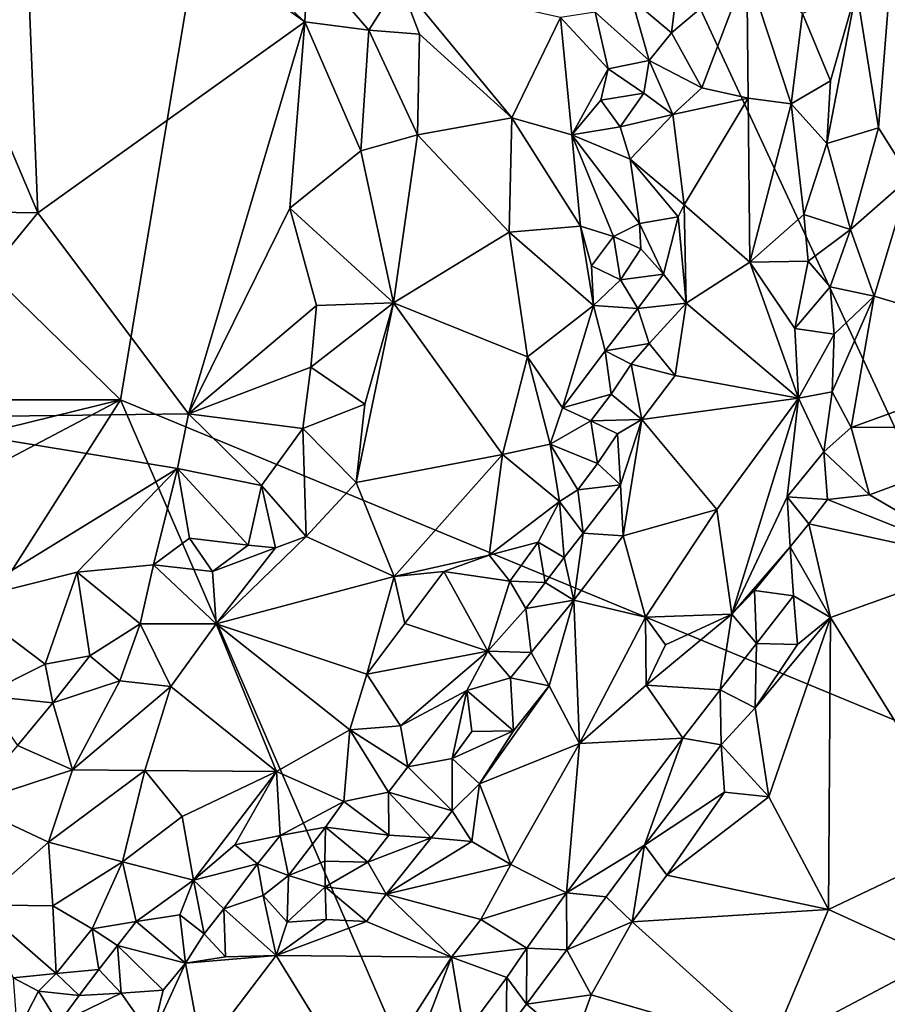
# Model space of a CAD drawing. Units: metres. Extents: x 28.95 to 32.37, y -15.06 to -9.14.
# Drawn here: x 30.55 to 30.84, y -14.09 to -13.77 of the extents above; entities that cross this region are included whole.
import ezdxf

# ---------------------------------------------------------------- set-up
doc = ezdxf.new("R2010")
doc.units = ezdxf.units.M

msp = doc.modelspace()

# ---------------------------------------------------------------- linework, layer by layer
at = {"layer": '1'}
for points in [[(30.58692, -13.8934, 0.41265), (30.35768, -13.66953, 0.41422), (30.65209, -13.50287, 0.41509)], [(30.58692, -13.8934, 0.41265), (30.65209, -13.50287, 0.41509), (30.89235, -14.0197, 0.41024)], [(30.89235, -14.0197, 0.41024), (30.65209, -13.50287, 0.41509), (30.91914, -13.73412, 0.41264)], [(30.26042, -13.89339, 0.41243), (30.35768, -13.66953, 0.41422), (30.58692, -13.8934, 0.41265)], [(30.51758, -13.73259, 0.57001), (30.56015, -13.83283, 0.57258), (30.55493, -13.7054, 0.56619)], [(30.55493, -13.7054, 0.56619), (30.56015, -13.83283, 0.57258), (30.64664, -13.77106, 0.56483)], [(30.55493, -13.7054, 0.56619), (30.64664, -13.77106, 0.56483), (30.61435, -13.74114, 0.56572)], [(30.51758, -13.73259, 0.57001), (30.44793, -13.83114, 0.5745), (30.56015, -13.83283, 0.57258)], [(30.82539, -13.76053, 0.56396), (30.83253, -13.80539, 0.56432), (30.8382, -13.7333, 0.56343)], [(30.8382, -13.7333, 0.56343), (30.83253, -13.80539, 0.56432), (30.84264, -13.82141, 0.56523)], [(30.61435, -13.74114, 0.56572), (30.64664, -13.77106, 0.56483), (30.64769, -13.75082, 0.56339)], [(30.64769, -13.75082, 0.56339), (30.64664, -13.77106, 0.56483), (30.66736, -13.77369, 0.56011)], [(30.64769, -13.75082, 0.56339), (30.66736, -13.77369, 0.56011), (30.67732, -13.75794, 0.55208)], [(30.76743, -13.75777, 0.51237), (30.76542, -13.77463, 0.50214), (30.78987, -13.754, 0.5438)], [(30.76542, -13.77463, 0.50214), (30.77525, -13.7924, 0.50699), (30.78987, -13.754, 0.5438)], [(30.78987, -13.754, 0.5438), (30.77525, -13.7924, 0.50699), (30.79026, -13.79569, 0.52728)], [(30.78987, -13.754, 0.5438), (30.79026, -13.79569, 0.52728), (30.80419, -13.79753, 0.54894)], [(30.78987, -13.754, 0.5438), (30.80419, -13.79753, 0.54894), (30.80789, -13.76827, 0.55757)], [(30.67732, -13.75794, 0.55208), (30.66736, -13.77369, 0.56011), (30.6838, -13.77502, 0.54867)], [(30.67732, -13.75794, 0.55208), (30.6838, -13.77502, 0.54867), (30.71371, -13.80211, 0.51824)], [(30.67732, -13.75794, 0.55208), (30.71371, -13.80211, 0.51824), (30.72947, -13.7696, 0.4968)], [(30.76743, -13.75777, 0.51237), (30.75258, -13.76371, 0.49535), (30.76542, -13.77463, 0.50214)], [(30.80789, -13.76827, 0.55757), (30.81691, -13.79008, 0.56071), (30.82539, -13.76053, 0.56396)], [(30.81691, -13.79008, 0.56071), (30.81573, -13.81043, 0.55953), (30.82539, -13.76053, 0.56396)], [(30.82539, -13.76053, 0.56396), (30.81573, -13.81043, 0.55953), (30.83253, -13.80539, 0.56432)], [(30.74071, -13.76785, 0.49195), (30.7582, -13.78358, 0.49325), (30.75258, -13.76371, 0.49535)], [(30.75258, -13.76371, 0.49535), (30.7582, -13.78358, 0.49325), (30.76542, -13.77463, 0.50214)], [(30.74493, -13.78625, 0.49049), (30.74071, -13.76785, 0.49195), (30.72947, -13.7696, 0.4968)], [(30.74071, -13.76785, 0.49195), (30.74493, -13.78625, 0.49049), (30.7582, -13.78358, 0.49325)], [(30.80789, -13.76827, 0.55757), (30.80419, -13.79753, 0.54894), (30.81691, -13.79008, 0.56071)], [(30.64664, -13.77106, 0.56483), (30.56015, -13.83283, 0.57258), (30.60894, -13.89793, 0.57)], [(30.64664, -13.77106, 0.56483), (30.60894, -13.89793, 0.57), (30.64176, -13.83142, 0.5667)], [(30.64664, -13.77106, 0.56483), (30.64176, -13.83142, 0.5667), (30.66472, -13.81279, 0.56157)], [(30.64664, -13.77106, 0.56483), (30.66472, -13.81279, 0.56157), (30.66736, -13.77369, 0.56011)], [(30.72947, -13.7696, 0.4968), (30.71371, -13.80211, 0.51824), (30.73308, -13.80758, 0.49892)], [(30.74493, -13.78625, 0.49049), (30.72947, -13.7696, 0.4968), (30.73308, -13.80758, 0.49892)], [(30.66736, -13.77369, 0.56011), (30.66472, -13.81279, 0.56157), (30.68309, -13.80765, 0.55167)], [(30.66736, -13.77369, 0.56011), (30.68309, -13.80765, 0.55167), (30.6838, -13.77502, 0.54867)], [(30.6838, -13.77502, 0.54867), (30.68309, -13.80765, 0.55167), (30.71371, -13.80211, 0.51824)], [(30.76542, -13.77463, 0.50214), (30.7582, -13.78358, 0.49325), (30.77525, -13.7924, 0.50699)], [(30.7582, -13.78358, 0.49325), (30.74493, -13.78625, 0.49049), (30.75644, -13.79407, 0.49083)], [(30.7582, -13.78358, 0.49325), (30.75644, -13.79407, 0.49083), (30.76589, -13.801, 0.49472)], [(30.7582, -13.78358, 0.49325), (30.76589, -13.801, 0.49472), (30.77525, -13.7924, 0.50699)], [(30.74254, -13.79637, 0.49133), (30.74493, -13.78625, 0.49049), (30.73308, -13.80758, 0.49892)], [(30.75644, -13.79407, 0.49083), (30.74493, -13.78625, 0.49049), (30.74254, -13.79637, 0.49133)], [(30.81691, -13.79008, 0.56071), (30.80419, -13.79753, 0.54894), (30.81573, -13.81043, 0.55953)], [(30.74254, -13.79637, 0.49133), (30.7488, -13.805, 0.48926), (30.75644, -13.79407, 0.49083)], [(30.75644, -13.79407, 0.49083), (30.7488, -13.805, 0.48926), (30.76589, -13.801, 0.49472)], [(30.77525, -13.7924, 0.50699), (30.76589, -13.801, 0.49472), (30.79026, -13.79569, 0.52728)], [(30.7488, -13.805, 0.48926), (30.74254, -13.79637, 0.49133), (30.73308, -13.80758, 0.49892)], [(30.76589, -13.801, 0.49472), (30.76954, -13.83032, 0.49523), (30.79026, -13.79569, 0.52728)], [(30.79026, -13.79569, 0.52728), (30.76954, -13.83032, 0.49523), (30.79081, -13.84883, 0.52506)], [(30.79026, -13.79569, 0.52728), (30.79081, -13.84883, 0.52506), (30.80419, -13.79753, 0.54894)], [(30.80419, -13.79753, 0.54894), (30.79081, -13.84883, 0.52506), (30.80832, -13.8334, 0.55185)], [(30.80419, -13.79753, 0.54894), (30.80832, -13.8334, 0.55185), (30.81573, -13.81043, 0.55953)], [(30.7488, -13.805, 0.48926), (30.75208, -13.81555, 0.48711), (30.76589, -13.801, 0.49472)], [(30.76589, -13.801, 0.49472), (30.75208, -13.81555, 0.48711), (30.76954, -13.83032, 0.49523)], [(30.68309, -13.80765, 0.55167), (30.71287, -13.83914, 0.52039), (30.71371, -13.80211, 0.51824)], [(30.71371, -13.80211, 0.51824), (30.71287, -13.83914, 0.52039), (30.73596, -13.83724, 0.50147)], [(30.71371, -13.80211, 0.51824), (30.73596, -13.83724, 0.50147), (30.73308, -13.80758, 0.49892)], [(30.66472, -13.81279, 0.56157), (30.67532, -13.862, 0.55654), (30.68309, -13.80765, 0.55167)], [(30.68309, -13.80765, 0.55167), (30.67532, -13.862, 0.55654), (30.71287, -13.83914, 0.52039)], [(30.75208, -13.81555, 0.48711), (30.7488, -13.805, 0.48926), (30.73308, -13.80758, 0.49892)], [(30.74667, -13.84054, 0.49137), (30.75503, -13.83638, 0.48665), (30.73308, -13.80758, 0.49892)], [(30.73596, -13.83724, 0.50147), (30.74667, -13.84054, 0.49137), (30.73308, -13.80758, 0.49892)], [(30.75503, -13.83638, 0.48665), (30.75208, -13.81555, 0.48711), (30.73308, -13.80758, 0.49892)], [(30.81573, -13.81043, 0.55953), (30.82339, -13.83827, 0.56299), (30.83253, -13.80539, 0.56432)], [(30.83253, -13.80539, 0.56432), (30.82339, -13.83827, 0.56299), (30.84264, -13.82141, 0.56523)], [(30.81573, -13.81043, 0.55953), (30.80832, -13.8334, 0.55185), (30.82339, -13.83827, 0.56299)], [(30.64176, -13.83142, 0.5667), (30.67532, -13.862, 0.55654), (30.66472, -13.81279, 0.56157)], [(30.75208, -13.81555, 0.48711), (30.75503, -13.83638, 0.48665), (30.76758, -13.83418, 0.49395)], [(30.76954, -13.83032, 0.49523), (30.75208, -13.81555, 0.48711), (30.76758, -13.83418, 0.49395)], [(30.82339, -13.83827, 0.56299), (30.83109, -13.85987, 0.5648), (30.84264, -13.82141, 0.56523)], [(30.84264, -13.82141, 0.56523), (30.83109, -13.85987, 0.5648), (30.89151, -13.87791, 0.56205)], [(30.56015, -13.83283, 0.57258), (30.44793, -13.83114, 0.5745), (30.50573, -13.89923, 0.57487)], [(30.56015, -13.83283, 0.57258), (30.50573, -13.89923, 0.57487), (30.60894, -13.89793, 0.57)], [(30.64176, -13.83142, 0.5667), (30.60894, -13.89793, 0.57), (30.6504, -13.8629, 0.56515)], [(30.6504, -13.8629, 0.56515), (30.67532, -13.862, 0.55654), (30.64176, -13.83142, 0.5667)], [(30.76758, -13.83418, 0.49395), (30.77015, -13.86218, 0.49825), (30.76954, -13.83032, 0.49523)], [(30.76954, -13.83032, 0.49523), (30.77015, -13.86218, 0.49825), (30.79081, -13.84883, 0.52506)], [(30.75503, -13.83638, 0.48665), (30.76279, -13.85276, 0.49125), (30.76758, -13.83418, 0.49395)], [(30.76758, -13.83418, 0.49395), (30.76279, -13.85276, 0.49125), (30.77015, -13.86218, 0.49825)], [(30.79081, -13.84883, 0.52506), (30.80971, -13.84848, 0.55329), (30.80832, -13.8334, 0.55185)], [(30.80832, -13.8334, 0.55185), (30.80971, -13.84848, 0.55329), (30.82339, -13.83827, 0.56299)], [(30.67532, -13.862, 0.55654), (30.71872, -13.87951, 0.50917), (30.71287, -13.83914, 0.52039)], [(30.71287, -13.83914, 0.52039), (30.74015, -13.86289, 0.49256), (30.73596, -13.83724, 0.50147)], [(30.71287, -13.83914, 0.52039), (30.71872, -13.87951, 0.50917), (30.74015, -13.86289, 0.49256)], [(30.73954, -13.84999, 0.49485), (30.74667, -13.84054, 0.49137), (30.73596, -13.83724, 0.50147)], [(30.74015, -13.86289, 0.49256), (30.73954, -13.84999, 0.49485), (30.73596, -13.83724, 0.50147)], [(30.74667, -13.84054, 0.49137), (30.75549, -13.84449, 0.48494), (30.75503, -13.83638, 0.48665)], [(30.75549, -13.84449, 0.48494), (30.76279, -13.85276, 0.49125), (30.75503, -13.83638, 0.48665)], [(30.80971, -13.84848, 0.55329), (30.81687, -13.85685, 0.56005), (30.82339, -13.83827, 0.56299)], [(30.82339, -13.83827, 0.56299), (30.81687, -13.85685, 0.56005), (30.83109, -13.85987, 0.5648)], [(30.74894, -13.85455, 0.48928), (30.74667, -13.84054, 0.49137), (30.73954, -13.84999, 0.49485)], [(30.74667, -13.84054, 0.49137), (30.74894, -13.85455, 0.48928), (30.75549, -13.84449, 0.48494)], [(30.75549, -13.84449, 0.48494), (30.74894, -13.85455, 0.48928), (30.76279, -13.85276, 0.49125)], [(30.77015, -13.86218, 0.49825), (30.80659, -13.89288, 0.55207), (30.79081, -13.84883, 0.52506)], [(30.79081, -13.84883, 0.52506), (30.80536, -13.8703, 0.54947), (30.80971, -13.84848, 0.55329)], [(30.79081, -13.84883, 0.52506), (30.80659, -13.89288, 0.55207), (30.80536, -13.8703, 0.54947)], [(30.80971, -13.84848, 0.55329), (30.80536, -13.8703, 0.54947), (30.81687, -13.85685, 0.56005)], [(30.74015, -13.86289, 0.49256), (30.74894, -13.85455, 0.48928), (30.73954, -13.84999, 0.49485)], [(30.74894, -13.85455, 0.48928), (30.74015, -13.86289, 0.49256), (30.75455, -13.86385, 0.48831)], [(30.74894, -13.85455, 0.48928), (30.75455, -13.86385, 0.48831), (30.76279, -13.85276, 0.49125)], [(30.76279, -13.85276, 0.49125), (30.75455, -13.86385, 0.48831), (30.77015, -13.86218, 0.49825)], [(30.81687, -13.85685, 0.56005), (30.80536, -13.8703, 0.54947), (30.81818, -13.87214, 0.56215)], [(30.81687, -13.85685, 0.56005), (30.81818, -13.87214, 0.56215), (30.83109, -13.85987, 0.5648)], [(30.81818, -13.87214, 0.56215), (30.81754, -13.89085, 0.56365), (30.83109, -13.85987, 0.5648)], [(30.83109, -13.85987, 0.5648), (30.81754, -13.89085, 0.56365), (30.82364, -13.90236, 0.5662)], [(30.83109, -13.85987, 0.5648), (30.82364, -13.90236, 0.5662), (30.89151, -13.87791, 0.56205)], [(30.60894, -13.89793, 0.57), (30.64851, -13.88289, 0.56499), (30.6504, -13.8629, 0.56515)], [(30.6504, -13.8629, 0.56515), (30.64851, -13.88289, 0.56499), (30.67532, -13.862, 0.55654)], [(30.64851, -13.88289, 0.56499), (30.66606, -13.89485, 0.55661), (30.67532, -13.862, 0.55654)], [(30.66606, -13.89485, 0.55661), (30.66322, -13.92024, 0.54999), (30.67532, -13.862, 0.55654)], [(30.67532, -13.862, 0.55654), (30.66322, -13.92024, 0.54999), (30.71064, -13.91119, 0.50729)], [(30.67532, -13.862, 0.55654), (30.71064, -13.91119, 0.50729), (30.71872, -13.87951, 0.50917)], [(30.71872, -13.87951, 0.50917), (30.73009, -13.89603, 0.49574), (30.74015, -13.86289, 0.49256)], [(30.73009, -13.89603, 0.49574), (30.74396, -13.87755, 0.48992), (30.74015, -13.86289, 0.49256)], [(30.74015, -13.86289, 0.49256), (30.74396, -13.87755, 0.48992), (30.75455, -13.86385, 0.48831)], [(30.75455, -13.86385, 0.48831), (30.74396, -13.87755, 0.48992), (30.75816, -13.87525, 0.48963)], [(30.75455, -13.86385, 0.48831), (30.75816, -13.87525, 0.48963), (30.77015, -13.86218, 0.49825)], [(30.75816, -13.87525, 0.48963), (30.76659, -13.88551, 0.49634), (30.77015, -13.86218, 0.49825)], [(30.77015, -13.86218, 0.49825), (30.76659, -13.88551, 0.49634), (30.80659, -13.89288, 0.55207)], [(30.80536, -13.8703, 0.54947), (30.80659, -13.89288, 0.55207), (30.81818, -13.87214, 0.56215)], [(30.81818, -13.87214, 0.56215), (30.80659, -13.89288, 0.55207), (30.81754, -13.89085, 0.56365)], [(30.74591, -13.89162, 0.48789), (30.74396, -13.87755, 0.48992), (30.73009, -13.89603, 0.49574)], [(30.75816, -13.87525, 0.48963), (30.74396, -13.87755, 0.48992), (30.7524, -13.8819, 0.4841)], [(30.74396, -13.87755, 0.48992), (30.74591, -13.89162, 0.48789), (30.7524, -13.8819, 0.4841)], [(30.75816, -13.87525, 0.48963), (30.7524, -13.8819, 0.4841), (30.76659, -13.88551, 0.49634)], [(30.71872, -13.87951, 0.50917), (30.71064, -13.91119, 0.50729), (30.72607, -13.9078, 0.49488)], [(30.71872, -13.87951, 0.50917), (30.72607, -13.9078, 0.49488), (30.73009, -13.89603, 0.49574)], [(30.82364, -13.90236, 0.5662), (30.88906, -13.90222, 0.56286), (30.89151, -13.87791, 0.56205)], [(30.60894, -13.89793, 0.57), (30.64602, -13.90274, 0.56378), (30.64851, -13.88289, 0.56499)], [(30.64851, -13.88289, 0.56499), (30.64602, -13.90274, 0.56378), (30.66606, -13.89485, 0.55661)], [(30.7524, -13.8819, 0.4841), (30.74591, -13.89162, 0.48789), (30.75584, -13.89979, 0.48845)], [(30.7524, -13.8819, 0.4841), (30.75584, -13.89979, 0.48845), (30.76659, -13.88551, 0.49634)], [(30.76659, -13.88551, 0.49634), (30.75584, -13.89979, 0.48845), (30.80659, -13.89288, 0.55207)], [(30.30699, -13.9623, 0.41105), (30.26042, -13.89339, 0.41243), (30.58692, -13.8934, 0.41265)], [(30.30699, -13.9623, 0.41105), (30.58692, -13.8934, 0.41265), (30.49014, -13.94439, 0.41416)], [(30.44804, -14.11134, 0.41101), (30.49014, -13.94439, 0.41416), (30.58692, -13.8934, 0.41265)], [(30.73467, -14.23514, 0.41001), (30.44804, -14.11134, 0.41101), (30.58692, -13.8934, 0.41265)], [(30.73467, -14.23514, 0.41001), (30.58692, -13.8934, 0.41265), (30.89235, -14.0197, 0.41024)], [(30.73931, -13.9002, 0.48875), (30.74591, -13.89162, 0.48789), (30.73009, -13.89603, 0.49574)], [(30.74591, -13.89162, 0.48789), (30.73931, -13.9002, 0.48875), (30.75584, -13.89979, 0.48845)], [(30.80659, -13.89288, 0.55207), (30.75584, -13.89979, 0.48845), (30.78007, -13.92895, 0.52505)], [(30.78007, -13.92895, 0.52505), (30.78494, -13.96289, 0.54475), (30.80659, -13.89288, 0.55207)], [(30.80659, -13.89288, 0.55207), (30.78494, -13.96289, 0.54475), (30.80292, -13.92488, 0.55669)], [(30.80659, -13.89288, 0.55207), (30.80292, -13.92488, 0.55669), (30.81475, -13.91033, 0.56378)], [(30.81754, -13.89085, 0.56365), (30.80659, -13.89288, 0.55207), (30.81475, -13.91033, 0.56378)], [(30.81754, -13.89085, 0.56365), (30.81475, -13.91033, 0.56378), (30.82364, -13.90236, 0.5662)], [(30.64602, -13.90274, 0.56378), (30.66322, -13.92024, 0.54999), (30.66606, -13.89485, 0.55661)], [(30.72607, -13.9078, 0.49488), (30.73931, -13.9002, 0.48875), (30.73009, -13.89603, 0.49574)], [(30.50573, -13.89923, 0.57487), (30.60536, -13.91567, 0.5703), (30.60894, -13.89793, 0.57)], [(30.50573, -13.89923, 0.57487), (30.53533, -13.95864, 0.57227), (30.60536, -13.91567, 0.5703)], [(30.60894, -13.89793, 0.57), (30.60536, -13.91567, 0.5703), (30.63258, -13.92115, 0.5639)], [(30.60894, -13.89793, 0.57), (30.63258, -13.92115, 0.5639), (30.64602, -13.90274, 0.56378)], [(30.75584, -13.89979, 0.48845), (30.73931, -13.9002, 0.48875), (30.74794, -13.90444, 0.48244)], [(30.74794, -13.90444, 0.48244), (30.74891, -13.92099, 0.48853), (30.75584, -13.89979, 0.48845)], [(30.74891, -13.92099, 0.48853), (30.74972, -13.93746, 0.49423), (30.75584, -13.89979, 0.48845)], [(30.75584, -13.89979, 0.48845), (30.74972, -13.93746, 0.49423), (30.78007, -13.92895, 0.52505)], [(30.64602, -13.90274, 0.56378), (30.63258, -13.92115, 0.5639), (30.64709, -13.9377, 0.55134)], [(30.64602, -13.90274, 0.56378), (30.64709, -13.9377, 0.55134), (30.66322, -13.92024, 0.54999)], [(30.73931, -13.9002, 0.48875), (30.72607, -13.9078, 0.49488), (30.7414, -13.91406, 0.48594)], [(30.73931, -13.9002, 0.48875), (30.7414, -13.91406, 0.48594), (30.74794, -13.90444, 0.48244)], [(30.82364, -13.90236, 0.5662), (30.81475, -13.91033, 0.56378), (30.82962, -13.92422, 0.56646)], [(30.82364, -13.90236, 0.5662), (30.82962, -13.92422, 0.56646), (30.88906, -13.90222, 0.56286)], [(30.82962, -13.92422, 0.56646), (30.86693, -13.946, 0.56564), (30.88906, -13.90222, 0.56286)], [(30.74794, -13.90444, 0.48244), (30.7414, -13.91406, 0.48594), (30.74891, -13.92099, 0.48853)], [(30.71064, -13.91119, 0.50729), (30.72917, -13.92636, 0.48753), (30.72607, -13.9078, 0.49488)], [(30.72607, -13.9078, 0.49488), (30.72917, -13.92636, 0.48753), (30.73504, -13.92254, 0.48623)], [(30.72607, -13.9078, 0.49488), (30.73504, -13.92254, 0.48623), (30.7414, -13.91406, 0.48594)], [(30.66322, -13.92024, 0.54999), (30.67555, -13.95067, 0.5187), (30.71064, -13.91119, 0.50729)], [(30.67555, -13.95067, 0.5187), (30.70639, -13.9438, 0.49425), (30.71064, -13.91119, 0.50729)], [(30.72917, -13.92636, 0.48753), (30.71064, -13.91119, 0.50729), (30.70639, -13.9438, 0.49425)], [(30.81475, -13.91033, 0.56378), (30.80292, -13.92488, 0.55669), (30.81601, -13.92571, 0.56604)], [(30.81475, -13.91033, 0.56378), (30.81601, -13.92571, 0.56604), (30.82962, -13.92422, 0.56646)], [(30.53533, -13.95864, 0.57227), (30.57283, -13.94929, 0.57072), (30.60536, -13.91567, 0.5703)], [(30.57283, -13.94929, 0.57072), (30.59763, -13.94688, 0.56793), (30.60536, -13.91567, 0.5703)], [(30.60536, -13.91567, 0.5703), (30.59763, -13.94688, 0.56793), (30.60924, -13.93828, 0.56664)], [(30.60536, -13.91567, 0.5703), (30.60924, -13.93828, 0.56664), (30.62829, -13.94046, 0.55951)], [(30.60536, -13.91567, 0.5703), (30.62829, -13.94046, 0.55951), (30.63258, -13.92115, 0.5639)], [(30.7414, -13.91406, 0.48594), (30.73504, -13.92254, 0.48623), (30.74891, -13.92099, 0.48853)], [(30.62829, -13.94046, 0.55951), (30.63709, -13.94132, 0.55471), (30.63258, -13.92115, 0.5639)], [(30.63258, -13.92115, 0.5639), (30.63709, -13.94132, 0.55471), (30.64709, -13.9377, 0.55134)], [(30.64709, -13.9377, 0.55134), (30.67555, -13.95067, 0.5187), (30.66322, -13.92024, 0.54999)], [(30.73504, -13.92254, 0.48623), (30.73679, -13.93667, 0.48463), (30.74891, -13.92099, 0.48853)], [(30.74891, -13.92099, 0.48853), (30.73679, -13.93667, 0.48463), (30.74972, -13.93746, 0.49423)], [(30.73504, -13.92254, 0.48623), (30.72917, -13.92636, 0.48753), (30.73679, -13.93667, 0.48463)], [(30.78494, -13.96289, 0.54475), (30.80393, -13.94108, 0.56156), (30.80292, -13.92488, 0.55669)], [(30.80292, -13.92488, 0.55669), (30.80393, -13.94108, 0.56156), (30.80992, -13.93358, 0.56436)], [(30.80292, -13.92488, 0.55669), (30.80992, -13.93358, 0.56436), (30.81601, -13.92571, 0.56604)], [(30.82962, -13.92422, 0.56646), (30.81601, -13.92571, 0.56604), (30.86693, -13.946, 0.56564)], [(30.72221, -13.93958, 0.487), (30.72917, -13.92636, 0.48753), (30.70639, -13.9438, 0.49425)], [(30.72221, -13.93958, 0.487), (30.7306, -13.94453, 0.48312), (30.72917, -13.92636, 0.48753)], [(30.72917, -13.92636, 0.48753), (30.7306, -13.94453, 0.48312), (30.73679, -13.93667, 0.48463)], [(30.81601, -13.92571, 0.56604), (30.80992, -13.93358, 0.56436), (30.86693, -13.946, 0.56564)], [(30.74972, -13.93746, 0.49423), (30.75702, -13.96379, 0.5116), (30.78007, -13.92895, 0.52505)], [(30.78007, -13.92895, 0.52505), (30.75702, -13.96379, 0.5116), (30.78494, -13.96289, 0.54475)], [(30.80992, -13.93358, 0.56436), (30.80393, -13.94108, 0.56156), (30.81699, -13.96392, 0.56663)], [(30.80992, -13.93358, 0.56436), (30.81699, -13.96392, 0.56663), (30.86693, -13.946, 0.56564)], [(30.59763, -13.94688, 0.56793), (30.61668, -13.94902, 0.56093), (30.60924, -13.93828, 0.56664)], [(30.60924, -13.93828, 0.56664), (30.61668, -13.94902, 0.56093), (30.62829, -13.94046, 0.55951)], [(30.63709, -13.94132, 0.55471), (30.61791, -13.96596, 0.55083), (30.64709, -13.9377, 0.55134)], [(30.64709, -13.9377, 0.55134), (30.61791, -13.96596, 0.55083), (30.67555, -13.95067, 0.5187)], [(30.7306, -13.94453, 0.48312), (30.73374, -13.95832, 0.48408), (30.73679, -13.93667, 0.48463)], [(30.73679, -13.93667, 0.48463), (30.73374, -13.95832, 0.48408), (30.74972, -13.93746, 0.49423)], [(30.74972, -13.93746, 0.49423), (30.73374, -13.95832, 0.48408), (30.75702, -13.96379, 0.5116)], [(30.61668, -13.94902, 0.56093), (30.63709, -13.94132, 0.55471), (30.62829, -13.94046, 0.55951)], [(30.61668, -13.94902, 0.56093), (30.61791, -13.96596, 0.55083), (30.63709, -13.94132, 0.55471)], [(30.71305, -13.95222, 0.48657), (30.72221, -13.93958, 0.487), (30.70639, -13.9438, 0.49425)], [(30.71305, -13.95222, 0.48657), (30.7245, -13.9526, 0.48191), (30.72221, -13.93958, 0.487)], [(30.7245, -13.9526, 0.48191), (30.7306, -13.94453, 0.48312), (30.72221, -13.93958, 0.487)], [(30.79236, -13.95521, 0.553), (30.80393, -13.94108, 0.56156), (30.78494, -13.96289, 0.54475)], [(30.80393, -13.94108, 0.56156), (30.79236, -13.95521, 0.553), (30.80501, -13.95695, 0.56544)], [(30.80393, -13.94108, 0.56156), (30.80501, -13.95695, 0.56544), (30.81699, -13.96392, 0.56663)], [(30.69161, -13.94901, 0.50375), (30.70639, -13.9438, 0.49425), (30.67555, -13.95067, 0.5187)], [(30.69161, -13.94901, 0.50375), (30.71305, -13.95222, 0.48657), (30.70639, -13.9438, 0.49425)], [(30.7306, -13.94453, 0.48312), (30.7245, -13.9526, 0.48191), (30.73374, -13.95832, 0.48408)], [(30.57283, -13.94929, 0.57072), (30.59322, -13.96604, 0.56322), (30.59763, -13.94688, 0.56793)], [(30.59763, -13.94688, 0.56793), (30.59322, -13.96604, 0.56322), (30.61791, -13.96596, 0.55083)], [(30.59763, -13.94688, 0.56793), (30.61791, -13.96596, 0.55083), (30.61668, -13.94902, 0.56093)], [(30.86693, -13.946, 0.56564), (30.81699, -13.96392, 0.56663), (30.86218, -14.03667, 0.56674)], [(30.53533, -13.95864, 0.57227), (30.56247, -13.97903, 0.5652), (30.57283, -13.94929, 0.57072)], [(30.57283, -13.94929, 0.57072), (30.56247, -13.97903, 0.5652), (30.57697, -13.97636, 0.56342)], [(30.57283, -13.94929, 0.57072), (30.57697, -13.97636, 0.56342), (30.59322, -13.96604, 0.56322)], [(30.67555, -13.95067, 0.5187), (30.61791, -13.96596, 0.55083), (30.66674, -13.98226, 0.50243)], [(30.67555, -13.95067, 0.5187), (30.66674, -13.98226, 0.50243), (30.67899, -13.96589, 0.50401)], [(30.67899, -13.96589, 0.50401), (30.69161, -13.94901, 0.50375), (30.67555, -13.95067, 0.5187)], [(30.67899, -13.96589, 0.50401), (30.70595, -13.97488, 0.48401), (30.69161, -13.94901, 0.50375)], [(30.70595, -13.97488, 0.48401), (30.71305, -13.95222, 0.48657), (30.69161, -13.94901, 0.50375)], [(30.71305, -13.95222, 0.48657), (30.70595, -13.97488, 0.48401), (30.71821, -13.96102, 0.48195)], [(30.71305, -13.95222, 0.48657), (30.71821, -13.96102, 0.48195), (30.7245, -13.9526, 0.48191)], [(30.7245, -13.9526, 0.48191), (30.71821, -13.96102, 0.48195), (30.73374, -13.95832, 0.48408)], [(30.79236, -13.95521, 0.553), (30.78494, -13.96289, 0.54475), (30.793, -13.97231, 0.56073)], [(30.79236, -13.95521, 0.553), (30.793, -13.97231, 0.56073), (30.80501, -13.95695, 0.56544)], [(30.80501, -13.95695, 0.56544), (30.793, -13.97231, 0.56073), (30.80624, -13.97264, 0.56759)], [(30.80501, -13.95695, 0.56544), (30.80624, -13.97264, 0.56759), (30.81699, -13.96392, 0.56663)], [(30.53533, -13.95864, 0.57227), (30.54216, -13.98924, 0.564), (30.56247, -13.97903, 0.5652)], [(30.71821, -13.96102, 0.48195), (30.71994, -13.97523, 0.48046), (30.73374, -13.95832, 0.48408)], [(30.71994, -13.97523, 0.48046), (30.7258, -13.98606, 0.48897), (30.73374, -13.95832, 0.48408)], [(30.73374, -13.95832, 0.48408), (30.7258, -13.98606, 0.48897), (30.73559, -14.00472, 0.5102)], [(30.73374, -13.95832, 0.48408), (30.73559, -14.00472, 0.5102), (30.75702, -13.96379, 0.5116)], [(30.71821, -13.96102, 0.48195), (30.70595, -13.97488, 0.48401), (30.71994, -13.97523, 0.48046)], [(30.75702, -13.96379, 0.5116), (30.73559, -14.00472, 0.5102), (30.75727, -13.98583, 0.52119)], [(30.75702, -13.96379, 0.5116), (30.76349, -13.97274, 0.52088), (30.78494, -13.96289, 0.54475)], [(30.75702, -13.96379, 0.5116), (30.75727, -13.98583, 0.52119), (30.76349, -13.97274, 0.52088)], [(30.76349, -13.97274, 0.52088), (30.75727, -13.98583, 0.52119), (30.78494, -13.96289, 0.54475)], [(30.78494, -13.96289, 0.54475), (30.75727, -13.98583, 0.52119), (30.7812, -13.98736, 0.55485)], [(30.78494, -13.96289, 0.54475), (30.7812, -13.98736, 0.55485), (30.793, -13.97231, 0.56073)], [(30.57697, -13.97636, 0.56342), (30.58669, -13.98448, 0.55532), (30.59322, -13.96604, 0.56322)], [(30.59322, -13.96604, 0.56322), (30.58669, -13.98448, 0.55532), (30.60317, -13.98629, 0.54442)], [(30.59322, -13.96604, 0.56322), (30.60317, -13.98629, 0.54442), (30.61791, -13.96596, 0.55083)], [(30.60317, -13.98629, 0.54442), (30.63743, -14.01378, 0.49719), (30.61791, -13.96596, 0.55083)], [(30.61791, -13.96596, 0.55083), (30.63743, -14.01378, 0.49719), (30.66116, -14.00032, 0.49462)], [(30.61791, -13.96596, 0.55083), (30.66116, -14.00032, 0.49462), (30.66674, -13.98226, 0.50243)], [(30.66674, -13.98226, 0.50243), (30.70595, -13.97488, 0.48401), (30.67899, -13.96589, 0.50401)], [(30.80624, -13.97264, 0.56759), (30.79257, -13.99322, 0.56719), (30.81699, -13.96392, 0.56663)], [(30.79257, -13.99322, 0.56719), (30.79702, -14.02201, 0.56727), (30.81699, -13.96392, 0.56663)], [(30.81699, -13.96392, 0.56663), (30.79702, -14.02201, 0.56727), (30.81628, -14.05847, 0.56865)], [(30.81699, -13.96392, 0.56663), (30.81628, -14.05847, 0.56865), (30.86218, -14.03667, 0.56674)], [(30.793, -13.97231, 0.56073), (30.7812, -13.98736, 0.55485), (30.79257, -13.99322, 0.56719)], [(30.793, -13.97231, 0.56073), (30.79257, -13.99322, 0.56719), (30.80624, -13.97264, 0.56759)], [(30.56247, -13.97903, 0.5652), (30.56495, -13.99155, 0.55826), (30.57697, -13.97636, 0.56342)], [(30.57697, -13.97636, 0.56342), (30.56495, -13.99155, 0.55826), (30.58669, -13.98448, 0.55532)], [(30.67757, -13.99906, 0.48954), (30.70595, -13.97488, 0.48401), (30.66674, -13.98226, 0.50243)], [(30.67757, -13.99906, 0.48954), (30.69914, -13.98754, 0.48441), (30.70595, -13.97488, 0.48401)], [(30.70595, -13.97488, 0.48401), (30.69914, -13.98754, 0.48441), (30.71324, -13.98346, 0.4814)], [(30.70595, -13.97488, 0.48401), (30.71324, -13.98346, 0.4814), (30.71994, -13.97523, 0.48046)], [(30.71994, -13.97523, 0.48046), (30.71324, -13.98346, 0.4814), (30.7258, -13.98606, 0.48897)], [(30.56247, -13.97903, 0.5652), (30.54216, -13.98924, 0.564), (30.56495, -13.99155, 0.55826)], [(30.66116, -14.00032, 0.49462), (30.67757, -13.99906, 0.48954), (30.66674, -13.98226, 0.50243)], [(30.56495, -13.99155, 0.55826), (30.57129, -14.01325, 0.53351), (30.58669, -13.98448, 0.55532)], [(30.58669, -13.98448, 0.55532), (30.57129, -14.01325, 0.53351), (30.60317, -13.98629, 0.54442)], [(30.71324, -13.98346, 0.4814), (30.69914, -13.98754, 0.48441), (30.71422, -14.00061, 0.48799)], [(30.71422, -14.00061, 0.48799), (30.70317, -14.01777, 0.49089), (30.7258, -13.98606, 0.48897)], [(30.70317, -14.01777, 0.49089), (30.73559, -14.00472, 0.5102), (30.7258, -13.98606, 0.48897)], [(30.71324, -13.98346, 0.4814), (30.71422, -14.00061, 0.48799), (30.7258, -13.98606, 0.48897)], [(30.75727, -13.98583, 0.52119), (30.73559, -14.00472, 0.5102), (30.76908, -14.00299, 0.55102)], [(30.75727, -13.98583, 0.52119), (30.76908, -14.00299, 0.55102), (30.7812, -13.98736, 0.55485)], [(30.54216, -13.98924, 0.564), (30.5535, -14.00543, 0.5489), (30.56495, -13.99155, 0.55826)], [(30.57129, -14.01325, 0.53351), (30.59473, -14.01348, 0.52161), (30.60317, -13.98629, 0.54442)], [(30.60317, -13.98629, 0.54442), (30.59473, -14.01348, 0.52161), (30.63743, -14.01378, 0.49719)], [(30.67757, -13.99906, 0.48954), (30.67996, -14.01229, 0.48468), (30.69914, -13.98754, 0.48441)], [(30.69914, -13.98754, 0.48441), (30.67996, -14.01229, 0.48468), (30.69436, -14.00957, 0.48292)], [(30.69914, -13.98754, 0.48441), (30.69436, -14.00957, 0.48292), (30.70072, -14.00084, 0.48221)], [(30.69914, -13.98754, 0.48441), (30.70072, -14.00084, 0.48221), (30.71422, -14.00061, 0.48799)], [(30.7812, -13.98736, 0.55485), (30.76908, -14.00299, 0.55102), (30.78148, -14.00515, 0.56448)], [(30.7812, -13.98736, 0.55485), (30.78148, -14.00515, 0.56448), (30.79257, -13.99322, 0.56719)], [(30.56495, -13.99155, 0.55826), (30.5535, -14.00543, 0.5489), (30.57129, -14.01325, 0.53351)], [(30.79257, -13.99322, 0.56719), (30.78148, -14.00515, 0.56448), (30.79702, -14.02201, 0.56727)], [(30.63743, -14.01378, 0.49719), (30.6593, -14.02357, 0.487), (30.66116, -14.00032, 0.49462)], [(30.66116, -14.00032, 0.49462), (30.6593, -14.02357, 0.487), (30.67374, -14.02047, 0.48396)], [(30.67757, -13.99906, 0.48954), (30.66116, -14.00032, 0.49462), (30.67996, -14.01229, 0.48468)], [(30.66116, -14.00032, 0.49462), (30.67374, -14.02047, 0.48396), (30.67996, -14.01229, 0.48468)], [(30.70072, -14.00084, 0.48221), (30.69436, -14.00957, 0.48292), (30.71422, -14.00061, 0.48799)], [(30.69436, -14.00957, 0.48292), (30.70317, -14.01777, 0.49089), (30.71422, -14.00061, 0.48799)], [(30.70317, -14.01777, 0.49089), (30.71332, -14.04394, 0.52058), (30.73559, -14.00472, 0.5102)], [(30.73559, -14.00472, 0.5102), (30.71332, -14.04394, 0.52058), (30.73144, -14.05314, 0.54972)], [(30.73559, -14.00472, 0.5102), (30.73144, -14.05314, 0.54972), (30.76908, -14.00299, 0.55102)], [(30.76908, -14.00299, 0.55102), (30.73144, -14.05314, 0.54972), (30.75663, -14.03762, 0.56126)], [(30.76908, -14.00299, 0.55102), (30.75663, -14.03762, 0.56126), (30.78148, -14.00515, 0.56448)], [(30.78148, -14.00515, 0.56448), (30.75663, -14.03762, 0.56126), (30.78255, -14.02049, 0.56698)], [(30.78148, -14.00515, 0.56448), (30.78255, -14.02049, 0.56698), (30.79702, -14.02201, 0.56727)], [(30.5535, -14.00543, 0.5489), (30.53726, -14.02444, 0.52848), (30.57129, -14.01325, 0.53351)], [(30.69436, -14.00957, 0.48292), (30.67996, -14.01229, 0.48468), (30.69436, -14.02652, 0.49221)], [(30.69436, -14.00957, 0.48292), (30.69436, -14.02652, 0.49221), (30.70317, -14.01777, 0.49089)], [(30.53726, -14.02444, 0.52848), (30.5635, -14.03666, 0.50776), (30.57129, -14.01325, 0.53351)], [(30.57129, -14.01325, 0.53351), (30.5635, -14.03666, 0.50776), (30.59473, -14.01348, 0.52161)], [(30.5635, -14.03666, 0.50776), (30.58748, -14.04303, 0.49617), (30.59473, -14.01348, 0.52161)], [(30.59473, -14.01348, 0.52161), (30.58748, -14.04303, 0.49617), (30.60688, -14.02838, 0.50172)], [(30.59473, -14.01348, 0.52161), (30.60688, -14.02838, 0.50172), (30.63743, -14.01378, 0.49719)], [(30.60688, -14.02838, 0.50172), (30.61059, -14.04905, 0.48724), (30.63743, -14.01378, 0.49719)], [(30.61059, -14.04905, 0.48724), (30.62394, -14.03754, 0.49092), (30.63743, -14.01378, 0.49719)], [(30.62394, -14.03754, 0.49092), (30.6386, -14.03458, 0.48908), (30.63743, -14.01378, 0.49719)], [(30.63743, -14.01378, 0.49719), (30.6386, -14.03458, 0.48908), (30.6593, -14.02357, 0.487)], [(30.67996, -14.01229, 0.48468), (30.67374, -14.02047, 0.48396), (30.69436, -14.02652, 0.49221)], [(30.69436, -14.02652, 0.49221), (30.70069, -14.03649, 0.50414), (30.70317, -14.01777, 0.49089)], [(30.70069, -14.03649, 0.50414), (30.71332, -14.04394, 0.52058), (30.70317, -14.01777, 0.49089)], [(30.67374, -14.02047, 0.48396), (30.6593, -14.02357, 0.487), (30.67383, -14.03447, 0.48835)], [(30.67374, -14.02047, 0.48396), (30.67383, -14.03447, 0.48835), (30.68756, -14.03529, 0.49461)], [(30.69436, -14.02652, 0.49221), (30.67374, -14.02047, 0.48396), (30.68756, -14.03529, 0.49461)], [(30.73467, -14.23514, 0.41001), (30.89235, -14.0197, 0.41024), (30.90572, -14.37286, 0.41032)], [(30.75663, -14.03762, 0.56126), (30.76397, -14.04738, 0.56547), (30.78255, -14.02049, 0.56698)], [(30.76397, -14.04738, 0.56547), (30.79702, -14.02201, 0.56727), (30.78255, -14.02049, 0.56698)], [(30.53726, -14.02444, 0.52848), (30.54046, -14.05703, 0.49201), (30.5635, -14.03666, 0.50776)], [(30.6386, -14.03458, 0.48908), (30.65332, -14.03179, 0.48674), (30.6593, -14.02357, 0.487)], [(30.6593, -14.02357, 0.487), (30.65332, -14.03179, 0.48674), (30.67383, -14.03447, 0.48835)], [(30.79702, -14.02201, 0.56727), (30.76397, -14.04738, 0.56547), (30.81628, -14.05847, 0.56865)], [(30.69436, -14.02652, 0.49221), (30.68756, -14.03529, 0.49461), (30.70069, -14.03649, 0.50414)], [(30.58748, -14.04303, 0.49617), (30.61059, -14.04905, 0.48724), (30.60688, -14.02838, 0.50172)], [(30.6386, -14.03458, 0.48908), (30.64134, -14.04744, 0.48655), (30.65332, -14.03179, 0.48674)], [(30.64134, -14.04744, 0.48655), (30.65309, -14.04281, 0.48317), (30.65332, -14.03179, 0.48674)], [(30.65309, -14.04281, 0.48317), (30.66706, -14.0432, 0.49064), (30.65332, -14.03179, 0.48674)], [(30.65332, -14.03179, 0.48674), (30.66706, -14.0432, 0.49064), (30.67383, -14.03447, 0.48835)], [(30.54046, -14.05703, 0.49201), (30.565, -14.05731, 0.48986), (30.5635, -14.03666, 0.50776)], [(30.5635, -14.03666, 0.50776), (30.565, -14.05731, 0.48986), (30.58748, -14.04303, 0.49617)], [(30.62394, -14.03754, 0.49092), (30.63125, -14.04368, 0.49066), (30.6386, -14.03458, 0.48908)], [(30.63125, -14.04368, 0.49066), (30.64134, -14.04744, 0.48655), (30.6386, -14.03458, 0.48908)], [(30.67383, -14.03447, 0.48835), (30.66706, -14.0432, 0.49064), (30.68756, -14.03529, 0.49461)], [(30.66706, -14.0432, 0.49064), (30.673, -14.05355, 0.50145), (30.68756, -14.03529, 0.49461)], [(30.68756, -14.03529, 0.49461), (30.673, -14.05355, 0.50145), (30.70069, -14.03649, 0.50414)], [(30.673, -14.05355, 0.50145), (30.71332, -14.04394, 0.52058), (30.70069, -14.03649, 0.50414)], [(30.81628, -14.05847, 0.56865), (30.85141, -14.0745, 0.56612), (30.86218, -14.03667, 0.56674)], [(30.61059, -14.04905, 0.48724), (30.63125, -14.04368, 0.49066), (30.62394, -14.03754, 0.49092)], [(30.73144, -14.05314, 0.54972), (30.74424, -14.05439, 0.56017), (30.75663, -14.03762, 0.56126)], [(30.74424, -14.05439, 0.56017), (30.75265, -14.06246, 0.56477), (30.75663, -14.03762, 0.56126)], [(30.75663, -14.03762, 0.56126), (30.75265, -14.06246, 0.56477), (30.76397, -14.04738, 0.56547)], [(30.565, -14.05731, 0.48986), (30.57771, -14.06477, 0.48342), (30.58748, -14.04303, 0.49617)], [(30.58748, -14.04303, 0.49617), (30.57771, -14.06477, 0.48342), (30.59199, -14.06238, 0.48275)], [(30.58748, -14.04303, 0.49617), (30.59199, -14.06238, 0.48275), (30.61059, -14.04905, 0.48724)], [(30.65309, -14.04281, 0.48317), (30.64134, -14.04744, 0.48655), (30.65325, -14.05113, 0.49846)], [(30.65325, -14.05113, 0.49846), (30.66706, -14.0432, 0.49064), (30.65309, -14.04281, 0.48317)], [(30.66706, -14.0432, 0.49064), (30.65325, -14.05113, 0.49846), (30.673, -14.05355, 0.50145)], [(30.61059, -14.04905, 0.48724), (30.62037, -14.05832, 0.48366), (30.63125, -14.04368, 0.49066)], [(30.63125, -14.04368, 0.49066), (30.62037, -14.05832, 0.48366), (30.6331, -14.05393, 0.4834)], [(30.63125, -14.04368, 0.49066), (30.6331, -14.05393, 0.4834), (30.64134, -14.04744, 0.48655)], [(30.673, -14.05355, 0.50145), (30.70361, -14.06175, 0.52999), (30.71332, -14.04394, 0.52058)], [(30.70361, -14.06175, 0.52999), (30.73144, -14.05314, 0.54972), (30.71332, -14.04394, 0.52058)], [(30.61059, -14.04905, 0.48724), (30.59199, -14.06238, 0.48275), (30.60613, -14.0602, 0.4829)], [(30.61059, -14.04905, 0.48724), (30.60613, -14.0602, 0.4829), (30.61399, -14.06637, 0.48303)], [(30.61059, -14.04905, 0.48724), (30.61399, -14.06637, 0.48303), (30.62037, -14.05832, 0.48366)], [(30.6331, -14.05393, 0.4834), (30.64089, -14.06266, 0.48964), (30.64134, -14.04744, 0.48655)], [(30.64134, -14.04744, 0.48655), (30.64089, -14.06266, 0.48964), (30.65325, -14.05113, 0.49846)], [(30.76397, -14.04738, 0.56547), (30.75265, -14.06246, 0.56477), (30.81628, -14.05847, 0.56865)], [(30.65325, -14.05113, 0.49846), (30.64089, -14.06266, 0.48964), (30.65354, -14.06175, 0.49688)], [(30.65325, -14.05113, 0.49846), (30.65354, -14.06175, 0.49688), (30.66658, -14.06238, 0.50586)], [(30.65325, -14.05113, 0.49846), (30.66658, -14.06238, 0.50586), (30.673, -14.05355, 0.50145)], [(30.70361, -14.06175, 0.52999), (30.71855, -14.07105, 0.55249), (30.73144, -14.05314, 0.54972)], [(30.73144, -14.05314, 0.54972), (30.71855, -14.07105, 0.55249), (30.73155, -14.07162, 0.56052)], [(30.73144, -14.05314, 0.54972), (30.73155, -14.07162, 0.56052), (30.74424, -14.05439, 0.56017)], [(30.6331, -14.05393, 0.4834), (30.62037, -14.05832, 0.48366), (30.63732, -14.07344, 0.49457)], [(30.6331, -14.05393, 0.4834), (30.63732, -14.07344, 0.49457), (30.64089, -14.06266, 0.48964)], [(30.66658, -14.06238, 0.50586), (30.69409, -14.07392, 0.53495), (30.673, -14.05355, 0.50145)], [(30.673, -14.05355, 0.50145), (30.69409, -14.07392, 0.53495), (30.70361, -14.06175, 0.52999)], [(30.74424, -14.05439, 0.56017), (30.73155, -14.07162, 0.56052), (30.75265, -14.06246, 0.56477)], [(30.56599, -14.07922, 0.47599), (30.54046, -14.05703, 0.49201), (30.55215, -14.08066, 0.47349)], [(30.565, -14.05731, 0.48986), (30.54046, -14.05703, 0.49201), (30.56599, -14.07922, 0.47599)], [(30.565, -14.05731, 0.48986), (30.56599, -14.07922, 0.47599), (30.57771, -14.06477, 0.48342)], [(30.62037, -14.05832, 0.48366), (30.61399, -14.06637, 0.48303), (30.62096, -14.07383, 0.48852)], [(30.62037, -14.05832, 0.48366), (30.62096, -14.07383, 0.48852), (30.63732, -14.07344, 0.49457)], [(30.75265, -14.06246, 0.56477), (30.79764, -14.10297, 0.5697), (30.81628, -14.05847, 0.56865)], [(30.81628, -14.05847, 0.56865), (30.79764, -14.10297, 0.5697), (30.85141, -14.0745, 0.56612)], [(30.57771, -14.06477, 0.48342), (30.58596, -14.07014, 0.48052), (30.59199, -14.06238, 0.48275)], [(30.59199, -14.06238, 0.48275), (30.58596, -14.07014, 0.48052), (30.60793, -14.07585, 0.48541)], [(30.60613, -14.0602, 0.4829), (30.59199, -14.06238, 0.48275), (30.60793, -14.07585, 0.48541)], [(30.60613, -14.0602, 0.4829), (30.60793, -14.07585, 0.48541), (30.61399, -14.06637, 0.48303)], [(30.64089, -14.06266, 0.48964), (30.63732, -14.07344, 0.49457), (30.65354, -14.06175, 0.49688)], [(30.65354, -14.06175, 0.49688), (30.63732, -14.07344, 0.49457), (30.66658, -14.06238, 0.50586)], [(30.66658, -14.06238, 0.50586), (30.63732, -14.07344, 0.49457), (30.69409, -14.07392, 0.53495)], [(30.70361, -14.06175, 0.52999), (30.69409, -14.07392, 0.53495), (30.71855, -14.07105, 0.55249)], [(30.75265, -14.06246, 0.56477), (30.73155, -14.07162, 0.56052), (30.73938, -14.08609, 0.56547)], [(30.75265, -14.06246, 0.56477), (30.73938, -14.08609, 0.56547), (30.79764, -14.10297, 0.5697)], [(30.57771, -14.06477, 0.48342), (30.56599, -14.07922, 0.47599), (30.57983, -14.07792, 0.47928)], [(30.57771, -14.06477, 0.48342), (30.57983, -14.07792, 0.47928), (30.58596, -14.07014, 0.48052)], [(30.61399, -14.06637, 0.48303), (30.60793, -14.07585, 0.48541), (30.62096, -14.07383, 0.48852)], [(30.58596, -14.07014, 0.48052), (30.57983, -14.07792, 0.47928), (30.58707, -14.08559, 0.48338)], [(30.58596, -14.07014, 0.48052), (30.58707, -14.08559, 0.48338), (30.60072, -14.0846, 0.48736)], [(30.58596, -14.07014, 0.48052), (30.60072, -14.0846, 0.48736), (30.60793, -14.07585, 0.48541)], [(30.69409, -14.07392, 0.53495), (30.71211, -14.08049, 0.55452), (30.71855, -14.07105, 0.55249)], [(30.71211, -14.08049, 0.55452), (30.71849, -14.08914, 0.56244), (30.71855, -14.07105, 0.55249)], [(30.71855, -14.07105, 0.55249), (30.71849, -14.08914, 0.56244), (30.73155, -14.07162, 0.56052)], [(30.73155, -14.07162, 0.56052), (30.71849, -14.08914, 0.56244), (30.73938, -14.08609, 0.56547)], [(30.62096, -14.07383, 0.48852), (30.60793, -14.07585, 0.48541), (30.63732, -14.07344, 0.49457)], [(30.60793, -14.07585, 0.48541), (30.6133, -14.10494, 0.51207), (30.63732, -14.07344, 0.49457)], [(30.63732, -14.07344, 0.49457), (30.6133, -14.10494, 0.51207), (30.66542, -14.11899, 0.56267)], [(30.63732, -14.07344, 0.49457), (30.66542, -14.11899, 0.56267), (30.69409, -14.07392, 0.53495)], [(30.69409, -14.07392, 0.53495), (30.66542, -14.11899, 0.56267), (30.68475, -14.09867, 0.55535)], [(30.68475, -14.09867, 0.55535), (30.69837, -14.09888, 0.56089), (30.69409, -14.07392, 0.53495)], [(30.69409, -14.07392, 0.53495), (30.69837, -14.09888, 0.56089), (30.71211, -14.08049, 0.55452)], [(30.79764, -14.10297, 0.5697), (30.84096, -14.10302, 0.56569), (30.85141, -14.0745, 0.56612)], [(30.56599, -14.07922, 0.47599), (30.57344, -14.08639, 0.4791), (30.57983, -14.07792, 0.47928)], [(30.57983, -14.07792, 0.47928), (30.57344, -14.08639, 0.4791), (30.58707, -14.08559, 0.48338)], [(30.60072, -14.0846, 0.48736), (30.59706, -14.09978, 0.49811), (30.60793, -14.07585, 0.48541)], [(30.59706, -14.09978, 0.49811), (30.6133, -14.10494, 0.51207), (30.60793, -14.07585, 0.48541)], [(30.55215, -14.08066, 0.47349), (30.56026, -14.08493, 0.46825), (30.56599, -14.07922, 0.47599)], [(30.55215, -14.08066, 0.47349), (30.55341, -14.09837, 0.47779), (30.56026, -14.08493, 0.46825)], [(30.56599, -14.07922, 0.47599), (30.56026, -14.08493, 0.46825), (30.57344, -14.08639, 0.4791)], [(30.69837, -14.09888, 0.56089), (30.7119, -14.0978, 0.56407), (30.71211, -14.08049, 0.55452)], [(30.71211, -14.08049, 0.55452), (30.7119, -14.0978, 0.56407), (30.71849, -14.08914, 0.56244)], [(30.56026, -14.08493, 0.46825), (30.55341, -14.09837, 0.47779), (30.56683, -14.09546, 0.48133)], [(30.57344, -14.08639, 0.4791), (30.56026, -14.08493, 0.46825), (30.56683, -14.09546, 0.48133)], [(30.58707, -14.08559, 0.48338), (30.59706, -14.09978, 0.49811), (30.60072, -14.0846, 0.48736)], [(30.57344, -14.08639, 0.4791), (30.56683, -14.09546, 0.48133), (30.58707, -14.08559, 0.48338)], [(30.58707, -14.08559, 0.48338), (30.56683, -14.09546, 0.48133), (30.59706, -14.09978, 0.49811)], [(30.73938, -14.08609, 0.56547), (30.71849, -14.08914, 0.56244), (30.73372, -14.10204, 0.56662)], [(30.73938, -14.08609, 0.56547), (30.73372, -14.10204, 0.56662), (30.79764, -14.10297, 0.5697)], [(30.71849, -14.08914, 0.56244), (30.7119, -14.0978, 0.56407), (30.73372, -14.10204, 0.56662)]]:
    msp.add_3dface(points, dxfattribs=at)

doc.saveas('drawing.dxf')
